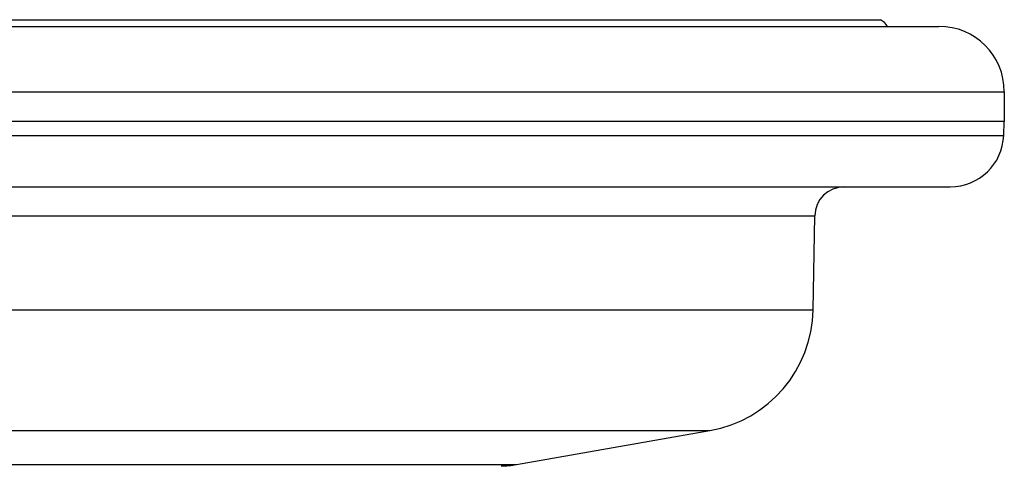
# Model space of a CAD drawing. Units: millimetres. Extents: x -53 to 576, y -610 to 662.
# Drawn here: x 238 to 321, y -404 to -367 of the extents above; entities that cross this region are included whole.
import ezdxf

# ---------------------------------------------------------------- set-up
doc = ezdxf.new("R2010")
doc.units = ezdxf.units.MM
doc.header["$LTSCALE"] = 30.734
doc.layers.get('0').update_dxf_attribs({"linetype": 'CONTINUOUS'})

msp = doc.modelspace()

# ---------------------------------------------------------------- linework, layer by layer
at = {"color": 40, "linetype": 'Continuous'}
for p, q in [((206.576, -366.733), (310.922, -366.733)), ((201.657, -367.295), (315.84, -367.295)), ((196.157, -372.795), (321.34, -372.795)), ((321.34, -372.795), (321.34, -375.295)), ((321.34, -375.295), (196.157, -375.295)), ((321.295, -376.469), (321.34, -375.295)), ((196.202, -376.469), (321.295, -376.469)), ((200.699, -380.795), (316.798, -380.795)), ((212.111, -383.252), (305.386, -383.252)), ((305.248, -391.155), (305.386, -383.252)), ((212.249, -391.155), (305.248, -391.155)), ((220.924, -401.312), (296.573, -401.312)), ((280.301, -404.181), (296.573, -401.312)), ((237.196, -404.181), (280.301, -404.181))]:
    msp.add_line(p, q, dxfattribs=at)
for centre, radius, start, end in [((310.149, -368.134), 1.6, 31.63934, 61.11307), ((315.84, -372.795), 5.5, 0, 90), ((316.798, -376.295), 4.5, 270, 357.79307), ((307.886, -383.295), 2.5, 90, 179), ((294.75, -390.972), 10.5, 280, 359), ((278.999, -396.795), 7.5, 270, 280)]:
    msp.add_arc(centre, radius, start, end, dxfattribs=at)

doc.saveas('drawing.dxf')
